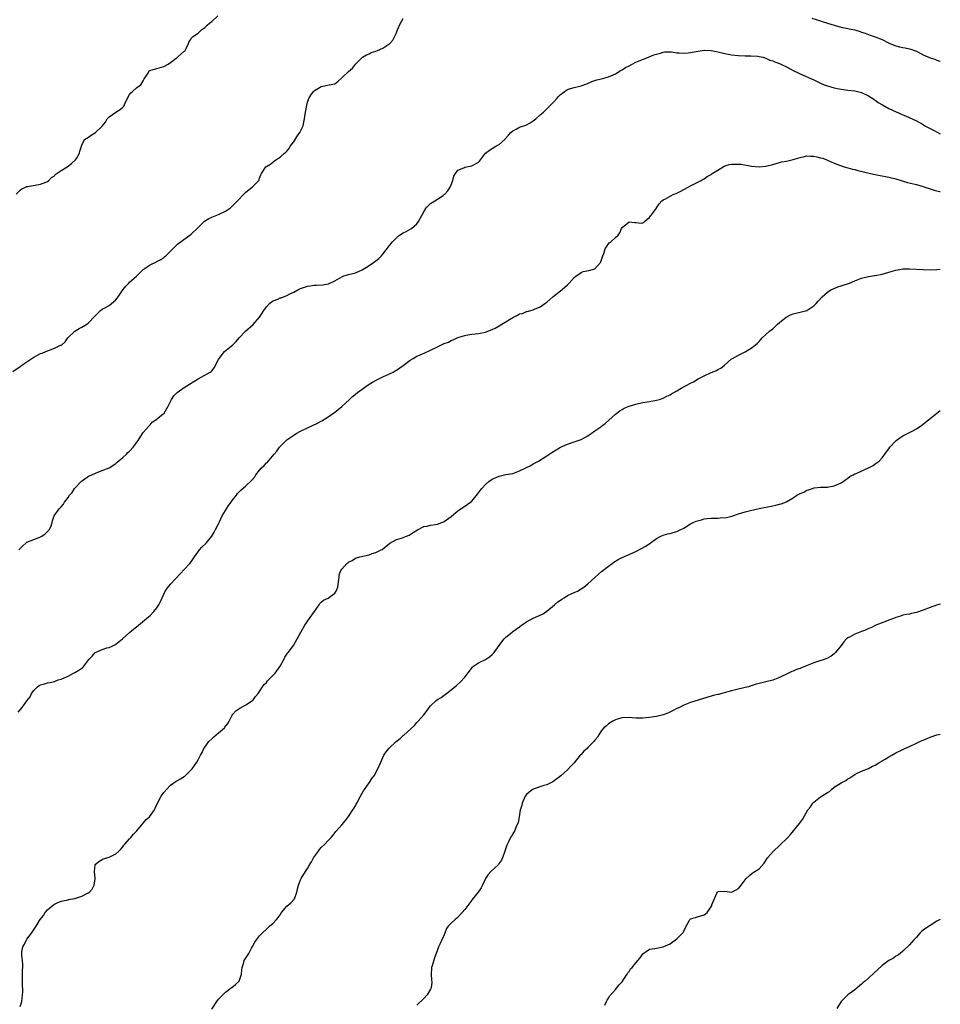
# Model space of a CAD drawing. Units: inches. Extents: x 2562000 to 2565000, y 1509000 to 1512000.
# Drawn here: x 2564731 to 2565000, y 1510296 to 1510584 of the extents above; entities that cross this region are included whole.
import ezdxf

# ---------------------------------------------------------------- set-up
doc = ezdxf.new("R2010")
doc.units = ezdxf.units.IN
doc.header["$MEASUREMENT"] = 0
doc.layers.add('LD25621509_10ft', color=52, linetype='Continuous')

msp = doc.modelspace()

# ---------------------------------------------------------------- linework, layer by layer
at = {"layer": 'LD25621509_10ft'}
for points, elevation in [([(2564728.82, 1510481.18), (2564731, 1510482.63), (2564731.48, 1510483), (2564733, 1510484.01), (2564734.4, 1510485), (2564735, 1510485.39), (2564736.06, 1510485.94), (2564737, 1510486.4), (2564737.45, 1510486.55), (2564738.55, 1510487), (2564739.34, 1510487.34), (2564741, 1510487.98), (2564742.83, 1510488.83), (2564743, 1510488.89), (2564743.17, 1510489), (2564744.21, 1510489.79), (2564744.99, 1510491), (2564746.95, 1510493), (2564748.24, 1510493.76), (2564749, 1510494.14), (2564750.54, 1510495), (2564751, 1510495.37), (2564752.74, 1510497.26), (2564753, 1510497.56), (2564753.75, 1510498.25), (2564754.5, 1510499), (2564755, 1510499.34), (2564755.8, 1510499.8), (2564757, 1510500.43), (2564757.73, 1510501), (2564759, 1510502.13), (2564759.39, 1510502.61), (2564759.62, 1510503), (2564761.01, 1510505), (2564761.91, 1510506.09), (2564762.76, 1510507), (2564763, 1510507.23), (2564765.03, 1510509), (2564767, 1510510.96), (2564769, 1510512.36), (2564770.83, 1510513.17), (2564771, 1510513.27), (2564772.11, 1510513.89), (2564773, 1510514.53), (2564773.26, 1510514.74), (2564773.57, 1510515), (2564775, 1510516.38), (2564775.6, 1510517), (2564776.32, 1510517.68), (2564777, 1510518.36), (2564777.8, 1510519), (2564780.62, 1510521), (2564781, 1510521.3), (2564783, 1510523.3), (2564784.8, 1510525), (2564784.91, 1510525.09), (2564786.14, 1510525.86), (2564787, 1510526.23), (2564787.52, 1510526.48), (2564789, 1510527.05), (2564791, 1510528.06), (2564792.46, 1510529), (2564792.75, 1510529.25), (2564794.53, 1510531), (2564796.4, 1510533), (2564796.72, 1510533.28), (2564797, 1510533.55), (2564798.81, 1510535), (2564800.77, 1510537), (2564800.84, 1510537.16), (2564801, 1510537.66), (2564801.38, 1510538.62), (2564801.59, 1510539), (2564802.86, 1510541), (2564803, 1510541.11), (2564804.2, 1510541.8), (2564805, 1510542.43), (2564805.76, 1510543), (2564807, 1510543.77), (2564808.33, 1510545), (2564808.71, 1510545.29), (2564809, 1510545.61), (2564809.62, 1510546.38), (2564809.98, 1510547), (2564811, 1510548.32), (2564812.01, 1510549.99), (2564812.76, 1510551), (2564813, 1510551.42), (2564813.71, 1510553), (2564813.97, 1510554.03), (2564814.17, 1510555), (2564814.34, 1510556.34), (2564814.79, 1510559), (2564815, 1510559.9), (2564815.43, 1510561), (2564816.02, 1510561.98), (2564816.78, 1510563), (2564817, 1510563.24), (2564817.69, 1510563.69), (2564819, 1510564.49), (2564821.36, 1510565), (2564823, 1510565.26), (2564824.02, 1510565.98), (2564825.04, 1510567), (2564827, 1510568.88), (2564828.14, 1510569.86), (2564829.06, 1510571), (2564831.13, 1510573), (2564832.23, 1510573.77), (2564833, 1510574.01), (2564833.63, 1510574.37), (2564835, 1510574.83), (2564835.44, 1510575), (2564837, 1510575.68), (2564838.82, 1510576.82), (2564839, 1510576.92), (2564839.1, 1510577), (2564839.97, 1510578.03), (2564840.48, 1510579), (2564841, 1510580.18), (2564841.33, 1510581), (2564842.21, 1510583), (2564843, 1510584.38)], 9660), ([(2564729.88, 1510533), (2564731, 1510534.16), (2564731.48, 1510534.52), (2564732.55, 1510535), (2564733, 1510535.19), (2564733.21, 1510535.21), (2564737, 1510535.91), (2564738.52, 1510536.52), (2564739, 1510536.69), (2564739.38, 1510537), (2564740.15, 1510537.85), (2564741, 1510538.37), (2564741.28, 1510538.72), (2564743, 1510539.93), (2564744.79, 1510541), (2564746.02, 1510541.98), (2564747.15, 1510543), (2564747.43, 1510543.43), (2564748.33, 1510545), (2564748.41, 1510545.59), (2564748.9, 1510547), (2564749, 1510547.32), (2564749.81, 1510549), (2564751, 1510549.67), (2564751.79, 1510550.21), (2564753, 1510551), (2564755, 1510552.83), (2564755.91, 1510554.09), (2564756.48, 1510555), (2564757, 1510555.58), (2564758.93, 1510557), (2564760.28, 1510557.72), (2564761, 1510558.44), (2564761.29, 1510558.71), (2564761.73, 1510559.73), (2564762.35, 1510561), (2564762.57, 1510561.43), (2564763, 1510562.15), (2564763.36, 1510562.64), (2564763.81, 1510563), (2564765, 1510564.06), (2564766.33, 1510565), (2564767, 1510566.08), (2564767.27, 1510566.73), (2564768.4, 1510568.4), (2564768.74, 1510569), (2564768.89, 1510569.11), (2564769, 1510569.16), (2564769.21, 1510569.21), (2564771, 1510569.77), (2564773, 1510570.34), (2564774.23, 1510571), (2564775, 1510571.49), (2564777.02, 1510573), (2564778.03, 1510573.97), (2564779, 1510574.79), (2564779.22, 1510575), (2564779.53, 1510575.53), (2564780.25, 1510577), (2564780.41, 1510577.59), (2564781, 1510578.38), (2564781.19, 1510578.81), (2564781.41, 1510579), (2564783, 1510580.1), (2564784.01, 1510581), (2564784.57, 1510581.43), (2564785, 1510581.7), (2564785.65, 1510582.35), (2564786.4, 1510583), (2564787, 1510583.46), (2564788.83, 1510585.17)], 9650), ([(2564962.42, 1510584.42), (2564965, 1510583.63), (2564965.49, 1510583.49), (2564967.06, 1510582.94), (2564969.9, 1510582.1), (2564971, 1510581.82), (2564972.52, 1510581.48), (2564973, 1510581.39), (2564973.35, 1510581.35), (2564974.99, 1510580.99), (2564976.55, 1510580.55), (2564977, 1510580.38), (2564978.04, 1510580.04), (2564979, 1510579.68), (2564979.51, 1510579.51), (2564981, 1510578.98), (2564983, 1510578.16), (2564984.81, 1510577.19), (2564985.21, 1510577), (2564987, 1510576.32), (2564988.06, 1510576.06), (2564989, 1510575.89), (2564989.73, 1510575.73), (2564991, 1510575.51), (2564991.4, 1510575.4), (2564992.49, 1510575), (2564993, 1510574.79), (2564995, 1510573.73), (2564997, 1510572.89), (2564998.42, 1510572.42), (2564999, 1510572.16), (2564999.83, 1510571.83), (2565000, 1510571.75)], 9660), ([(2564730.64, 1510429), (2564731, 1510429.44), (2564731.79, 1510430.21), (2564732.67, 1510431), (2564733, 1510431.25), (2564735, 1510432.1), (2564736.74, 1510432.74), (2564737, 1510432.82), (2564737.32, 1510433), (2564738.29, 1510433.71), (2564739, 1510434.37), (2564739.28, 1510434.72), (2564739.59, 1510435), (2564740.03, 1510436.03), (2564740.39, 1510437), (2564740.5, 1510437.5), (2564740.97, 1510439), (2564742.39, 1510441), (2564742.72, 1510441.28), (2564743, 1510441.65), (2564743.63, 1510442.37), (2564743.95, 1510443), (2564745, 1510444.38), (2564745.44, 1510445), (2564746.18, 1510445.82), (2564746.93, 1510447), (2564748.9, 1510449.1), (2564749, 1510449.19), (2564749.52, 1510449.52), (2564751, 1510450.54), (2564751.31, 1510450.69), (2564753.72, 1510451.72), (2564755, 1510452.21), (2564756.99, 1510453.01), (2564759, 1510454.31), (2564759.37, 1510454.63), (2564761, 1510455.98), (2564762.08, 1510457), (2564762.53, 1510457.47), (2564763, 1510457.91), (2564764.08, 1510459), (2564765.55, 1510461), (2564766.73, 1510463), (2564767, 1510463.38), (2564768.71, 1510465.29), (2564769, 1510465.55), (2564769.64, 1510466.36), (2564770.67, 1510467), (2564772.36, 1510468.36), (2564773.09, 1510469), (2564774.28, 1510471), (2564775.22, 1510473), (2564775.97, 1510474.03), (2564776.93, 1510475), (2564779, 1510476.46), (2564780.5, 1510477.5), (2564783, 1510479.04), (2564786.54, 1510481), (2564786.8, 1510481.2), (2564787, 1510481.39), (2564787.74, 1510482.26), (2564789, 1510484.63), (2564789.15, 1510485), (2564790.77, 1510487), (2564793.14, 1510489), (2564794.11, 1510489.89), (2564795, 1510491.04), (2564796.87, 1510493), (2564799.12, 1510494.88), (2564800.97, 1510497.03), (2564801.79, 1510498.21), (2564802.27, 1510499), (2564803, 1510500.06), (2564803.89, 1510501), (2564804.49, 1510501.51), (2564805, 1510501.78), (2564806.35, 1510502.35), (2564807, 1510502.65), (2564807.27, 1510502.73), (2564809, 1510503.41), (2564809.86, 1510503.86), (2564811, 1510504.35), (2564812.14, 1510505), (2564812.72, 1510505.28), (2564813, 1510505.41), (2564814.17, 1510505.83), (2564815, 1510506.1), (2564815.78, 1510506.22), (2564817, 1510506.38), (2564817.61, 1510506.39), (2564819.5, 1510506.5), (2564821, 1510506.76), (2564821.18, 1510506.82), (2564823, 1510507.69), (2564825, 1510508.87), (2564825.35, 1510509), (2564827, 1510509.54), (2564828.22, 1510509.78), (2564829, 1510510.04), (2564831, 1510510.91), (2564833, 1510512.19), (2564834.31, 1510513), (2564834.71, 1510513.29), (2564835, 1510513.54), (2564835.84, 1510514.16), (2564836.63, 1510515), (2564837, 1510515.41), (2564839, 1510517.99), (2564839.47, 1510518.53), (2564839.8, 1510519), (2564841, 1510520.25), (2564841.92, 1510521), (2564843, 1510521.71), (2564843.87, 1510522.13), (2564845.17, 1510522.83), (2564845.42, 1510523), (2564847, 1510524.33), (2564847.47, 1510525), (2564848.51, 1510527), (2564849, 1510527.87), (2564849.73, 1510529), (2564851, 1510530.24), (2564851.43, 1510530.57), (2564853, 1510531.54), (2564854.62, 1510532.62), (2564855, 1510532.86), (2564855.17, 1510533), (2564856.05, 1510533.95), (2564856.7, 1510535), (2564857, 1510535.74), (2564857.46, 1510537), (2564857.79, 1510538.21), (2564858.27, 1510539), (2564859, 1510540), (2564860.68, 1510540.68), (2564861, 1510540.88), (2564863, 1510541.31), (2564864.14, 1510541.86), (2564865, 1510542.39), (2564865.33, 1510542.67), (2564865.62, 1510543), (2564867.08, 1510545), (2564868.17, 1510545.83), (2564869, 1510546.36), (2564870.06, 1510547), (2564871, 1510547.54), (2564872.67, 1510549), (2564872.84, 1510549.16), (2564873.77, 1510550.23), (2564874.48, 1510551), (2564875, 1510551.46), (2564875.96, 1510551.96), (2564877, 1510552.58), (2564878.79, 1510553.21), (2564879, 1510553.29), (2564880.12, 1510553.88), (2564881, 1510554.44), (2564881.74, 1510555), (2564883, 1510556.17), (2564884.02, 1510557), (2564884.5, 1510557.5), (2564885, 1510557.96), (2564886, 1510559), (2564887, 1510559.96), (2564887.86, 1510561), (2564888.42, 1510561.58), (2564889, 1510562.11), (2564889.52, 1510562.48), (2564890.17, 1510563), (2564891, 1510563.56), (2564891.89, 1510563.89), (2564893, 1510564.21), (2564894.6, 1510564.6), (2564895, 1510564.65), (2564896.71, 1510565.29), (2564898.09, 1510565.91), (2564899.58, 1510566.42), (2564901, 1510566.75), (2564903, 1510567.31), (2564905, 1510568.2), (2564906.37, 1510569), (2564906.75, 1510569.25), (2564907, 1510569.37), (2564907.98, 1510570.02), (2564909, 1510570.55), (2564909.96, 1510571), (2564911, 1510571.55), (2564911.97, 1510571.97), (2564914.65, 1510573), (2564916.29, 1510573.71), (2564917, 1510573.94), (2564918.23, 1510574.23), (2564919, 1510574.49), (2564919.43, 1510574.57), (2564921.43, 1510574.57), (2564923, 1510574.34), (2564923.67, 1510574.33), (2564925, 1510574.21), (2564926.33, 1510574.33), (2564927, 1510574.41), (2564927.47, 1510574.53), (2564929.17, 1510574.83), (2564931, 1510575.05), (2564933, 1510575), (2564935, 1510574.64), (2564937, 1510574.14), (2564939, 1510573.73), (2564941, 1510573.49), (2564943, 1510573.39), (2564944.6, 1510573.4), (2564946.7, 1510573.3), (2564947, 1510573.26), (2564948.18, 1510573), (2564949, 1510572.79), (2564950.21, 1510572.21), (2564951, 1510571.98), (2564951.66, 1510571.66), (2564953, 1510571.19), (2564953.42, 1510571), (2564955, 1510570.23), (2564957, 1510569.14), (2564958.42, 1510568.42), (2564959, 1510568.14), (2564963, 1510566.43), (2564965, 1510565.48), (2564966.09, 1510565), (2564967, 1510564.63), (2564969, 1510564.03), (2564969.86, 1510563.86), (2564971, 1510563.66), (2564973, 1510563.44), (2564975, 1510563.19), (2564975.81, 1510563), (2564977, 1510562.67), (2564979, 1510561.75), (2564980.24, 1510561), (2564980.68, 1510560.68), (2564981, 1510560.48), (2564981.83, 1510559.83), (2564983.08, 1510559.08), (2564985, 1510558.03), (2564989, 1510556.23), (2564989.86, 1510555.86), (2564993, 1510554.4), (2564995, 1510553.32), (2564995.52, 1510553), (2564997.79, 1510551.79), (2564999.24, 1510551), (2565000, 1510550.66)], 9670), ([(2564730.46, 1510381.54), (2564731, 1510382.24), (2564731.63, 1510383), (2564733, 1510384.87), (2564733.94, 1510386.06), (2564734.36, 1510387), (2564735, 1510387.91), (2564736.1, 1510389), (2564736.61, 1510389.39), (2564737, 1510389.55), (2564738.1, 1510389.9), (2564739, 1510390.14), (2564739.75, 1510390.25), (2564741, 1510390.6), (2564742.14, 1510391), (2564743, 1510391.28), (2564745, 1510392.14), (2564746.62, 1510393), (2564747, 1510393.17), (2564748.16, 1510393.84), (2564749.31, 1510394.69), (2564749.59, 1510395), (2564751.13, 1510397), (2564752.01, 1510397.99), (2564752.94, 1510399), (2564753, 1510399.04), (2564755, 1510399.94), (2564756.35, 1510400.35), (2564757, 1510400.53), (2564758.1, 1510401), (2564758.71, 1510401.29), (2564759, 1510401.46), (2564760.97, 1510403), (2564763, 1510404.91), (2564764.14, 1510405.86), (2564765, 1510406.56), (2564765.62, 1510407), (2564768.56, 1510409.44), (2564769, 1510409.88), (2564770.08, 1510411), (2564771, 1510412.11), (2564771.59, 1510413), (2564772.07, 1510413.93), (2564772.53, 1510415), (2564773, 1510416.12), (2564773.43, 1510417), (2564774.1, 1510417.9), (2564774.97, 1510419), (2564777.88, 1510422.12), (2564779, 1510423.24), (2564780.58, 1510425), (2564781, 1510425.5), (2564781.6, 1510426.4), (2564781.94, 1510427), (2564783.45, 1510429), (2564784.15, 1510429.85), (2564785.35, 1510431), (2564787.04, 1510433), (2564787.76, 1510434.24), (2564788.13, 1510435), (2564789, 1510436.64), (2564789.26, 1510437.26), (2564790.1, 1510439), (2564791, 1510440.52), (2564791.96, 1510442.04), (2564792.71, 1510443), (2564793, 1510443.48), (2564794.25, 1510445), (2564794.52, 1510445.48), (2564795.51, 1510446.49), (2564797, 1510447.71), (2564798.67, 1510449.33), (2564799.58, 1510450.42), (2564799.93, 1510451), (2564801, 1510452.37), (2564801.56, 1510453), (2564802.32, 1510453.68), (2564803, 1510454.46), (2564803.3, 1510454.7), (2564805.25, 1510457), (2564806.09, 1510457.91), (2564806.83, 1510459), (2564807, 1510459.2), (2564808.8, 1510461), (2564809, 1510461.16), (2564811, 1510462.57), (2564811.66, 1510463), (2564813, 1510463.74), (2564815, 1510464.71), (2564817.94, 1510466.06), (2564819.24, 1510466.76), (2564821, 1510467.87), (2564823, 1510469.28), (2564823.98, 1510470.02), (2564825.08, 1510470.92), (2564827.28, 1510473), (2564828.19, 1510473.81), (2564829, 1510474.49), (2564829.66, 1510475), (2564832.77, 1510477.22), (2564833.98, 1510478.02), (2564835.24, 1510478.76), (2564837, 1510479.63), (2564839, 1510480.51), (2564840.05, 1510481), (2564840.66, 1510481.34), (2564841, 1510481.56), (2564843, 1510482.92), (2564845, 1510484.44), (2564845.89, 1510485), (2564847, 1510485.6), (2564847.92, 1510486.08), (2564849.35, 1510486.65), (2564851, 1510487.4), (2564853, 1510488.38), (2564855, 1510489.33), (2564856.22, 1510489.78), (2564857, 1510490.19), (2564857.6, 1510490.4), (2564859, 1510491.06), (2564861, 1510491.69), (2564861.85, 1510491.85), (2564863, 1510492.04), (2564865, 1510492.27), (2564867, 1510492.64), (2564868.69, 1510493.31), (2564869, 1510493.4), (2564869.85, 1510493.85), (2564871, 1510494.49), (2564871.78, 1510495), (2564875, 1510496.94), (2564876.41, 1510497.59), (2564877, 1510497.98), (2564877.85, 1510498.15), (2564879, 1510498.69), (2564879.27, 1510498.73), (2564881, 1510499.23), (2564881.41, 1510499.41), (2564883, 1510500.03), (2564884.4, 1510501), (2564885, 1510501.46), (2564886.73, 1510503), (2564889, 1510504.71), (2564890.21, 1510505.79), (2564891, 1510506.47), (2564891.53, 1510507), (2564893, 1510508.61), (2564893.46, 1510509), (2564895, 1510510.13), (2564895.63, 1510510.37), (2564897.28, 1510510.72), (2564898.33, 1510511), (2564899, 1510511.22), (2564900.66, 1510513), (2564900.79, 1510513.21), (2564901, 1510513.81), (2564901.37, 1510515), (2564901.63, 1510515.63), (2564902.02, 1510517), (2564903, 1510518.47), (2564903.24, 1510518.76), (2564903.55, 1510519), (2564905, 1510520.37), (2564905.79, 1510521), (2564906.33, 1510521.67), (2564906.84, 1510523), (2564907, 1510523.24), (2564909, 1510524.88), (2564910.71, 1510524.71), (2564911, 1510524.75), (2564912.55, 1510524.55), (2564913, 1510524.61), (2564913.57, 1510525), (2564914.35, 1510525.65), (2564915, 1510526.13), (2564915.32, 1510526.68), (2564915.61, 1510527), (2564917, 1510528.94), (2564917.06, 1510529), (2564917.81, 1510530.19), (2564918.59, 1510531), (2564919, 1510531.3), (2564919.64, 1510531.64), (2564921, 1510532.4), (2564922.13, 1510533), (2564922.77, 1510533.23), (2564924.14, 1510533.86), (2564925, 1510534.33), (2564926.32, 1510535), (2564927, 1510535.4), (2564930.11, 1510537), (2564930.66, 1510537.34), (2564931, 1510537.5), (2564931.86, 1510538.14), (2564933, 1510538.73), (2564933.35, 1510539), (2564935, 1510540.06), (2564936.83, 1510541.17), (2564938.31, 1510541.69), (2564939, 1510541.81), (2564941, 1510541.81), (2564941.74, 1510541.75), (2564944.84, 1510541.16), (2564947, 1510540.98), (2564948.86, 1510541.14), (2564949, 1510541.17), (2564951, 1510541.69), (2564952, 1510542), (2564953, 1510542.26), (2564953.6, 1510542.4), (2564955, 1510542.69), (2564957, 1510543.12), (2564959, 1510543.72), (2564959.88, 1510543.88), (2564961, 1510544.19), (2564962.1, 1510544.1), (2564963, 1510544.14), (2564963.9, 1510543.9), (2564965, 1510543.65), (2564965.52, 1510543.52), (2564966.8, 1510543), (2564967.17, 1510542.83), (2564969, 1510542.08), (2564970.5, 1510541.5), (2564971.94, 1510541), (2564973, 1510540.71), (2564974.31, 1510540.31), (2564975, 1510540.16), (2564975.9, 1510539.9), (2564979.57, 1510539), (2564981, 1510538.7), (2564985, 1510538.01), (2564987, 1510537.5), (2564988.86, 1510536.86), (2564990.43, 1510536.43), (2564993, 1510535.83), (2564995, 1510535.19), (2564995.52, 1510535), (2564997, 1510534.51), (2564998.16, 1510534.16), (2564999.78, 1510533.78), (2565000, 1510533.74)], 9680), ([(2564731, 1510295.52), (2564731.49, 1510297), (2564731.74, 1510299), (2564731.76, 1510299.76), (2564731.66, 1510302.34), (2564731.67, 1510303), (2564731.71, 1510303.71), (2564731.74, 1510305), (2564731.73, 1510306.27), (2564731.8, 1510307), (2564731.83, 1510307.83), (2564731.67, 1510309), (2564731.5, 1510310.5), (2564731.46, 1510311), (2564731.52, 1510311.52), (2564731.79, 1510313), (2564732.24, 1510313.76), (2564732.86, 1510315), (2564733, 1510315.21), (2564734.33, 1510317), (2564735.66, 1510319), (2564736.65, 1510320.65), (2564736.88, 1510321), (2564737.82, 1510322.18), (2564738.29, 1510323), (2564739, 1510323.82), (2564740.41, 1510325), (2564740.75, 1510325.25), (2564741, 1510325.48), (2564741.86, 1510325.86), (2564743, 1510326.32), (2564743.52, 1510326.48), (2564745, 1510326.75), (2564745.18, 1510326.82), (2564747, 1510327.17), (2564749, 1510327.79), (2564750.67, 1510328.67), (2564751, 1510328.82), (2564751.24, 1510329), (2564752.1, 1510329.9), (2564752.61, 1510331), (2564752.9, 1510332.9), (2564752.92, 1510333), (2564752.74, 1510335), (2564752.94, 1510337), (2564752.96, 1510337.04), (2564754.02, 1510337.98), (2564755, 1510338.51), (2564755.31, 1510338.69), (2564757, 1510339.17), (2564759, 1510340.14), (2564759.87, 1510341), (2564760.41, 1510341.59), (2564761, 1510342.2), (2564761.33, 1510342.67), (2564761.59, 1510343), (2564763, 1510344.58), (2564763.4, 1510345), (2564764.12, 1510345.88), (2564765.11, 1510346.89), (2564767, 1510349.15), (2564767.81, 1510350.19), (2564768.77, 1510351), (2564770.27, 1510353), (2564770.51, 1510353.49), (2564771.17, 1510355), (2564772.25, 1510357), (2564773, 1510358.08), (2564773.74, 1510359), (2564775, 1510360.27), (2564776.59, 1510361.41), (2564777, 1510361.57), (2564777.85, 1510362.15), (2564779, 1510362.82), (2564779.1, 1510362.9), (2564781, 1510364.73), (2564781.25, 1510365), (2564782.7, 1510367), (2564783, 1510367.62), (2564783.73, 1510369), (2564784.19, 1510369.81), (2564784.72, 1510371), (2564785, 1510371.36), (2564786.19, 1510373), (2564787, 1510373.83), (2564787.65, 1510374.35), (2564789, 1510375.5), (2564790.7, 1510377), (2564790.84, 1510377.16), (2564791.68, 1510378.32), (2564792.09, 1510379), (2564793, 1510380.69), (2564793.22, 1510381), (2564794.02, 1510381.98), (2564795.2, 1510382.8), (2564797, 1510383.69), (2564798.95, 1510385), (2564799, 1510385.04), (2564799.85, 1510386.15), (2564800.56, 1510387), (2564801, 1510387.63), (2564801.85, 1510389), (2564802.36, 1510389.64), (2564803, 1510390.3), (2564803.3, 1510390.7), (2564803.58, 1510391), (2564805, 1510392.44), (2564805.52, 1510393), (2564807.05, 1510395), (2564808.11, 1510397), (2564808.35, 1510397.65), (2564809, 1510398.56), (2564809.17, 1510398.83), (2564809.32, 1510399), (2564810.96, 1510401.04), (2564812.02, 1510403), (2564813.01, 1510405), (2564814.2, 1510407), (2564815, 1510408.17), (2564817.05, 1510411), (2564818.39, 1510413), (2564818.65, 1510413.35), (2564819, 1510413.73), (2564819.71, 1510414.29), (2564821, 1510414.95), (2564823, 1510416.37), (2564823.37, 1510417), (2564823.86, 1510418.14), (2564823.99, 1510419), (2564824.25, 1510421), (2564824.31, 1510421.69), (2564824.74, 1510423), (2564825, 1510423.41), (2564826.49, 1510425), (2564826.78, 1510425.22), (2564827, 1510425.43), (2564828.07, 1510425.93), (2564829, 1510426.56), (2564829.34, 1510426.66), (2564830.32, 1510427), (2564833, 1510427.61), (2564833.96, 1510427.96), (2564835, 1510428.24), (2564836.56, 1510429), (2564836.86, 1510429.14), (2564839.08, 1510431), (2564841, 1510432.01), (2564842.48, 1510432.48), (2564843.94, 1510433), (2564844.69, 1510433.31), (2564845, 1510433.48), (2564845.91, 1510434.09), (2564847.14, 1510434.86), (2564849, 1510435.81), (2564849.99, 1510435.99), (2564851, 1510436.26), (2564852.46, 1510436.46), (2564853, 1510436.55), (2564854.29, 1510437), (2564855, 1510437.29), (2564857, 1510438.78), (2564857.11, 1510438.89), (2564859, 1510440.46), (2564860.5, 1510441.5), (2564861, 1510441.8), (2564861.71, 1510442.29), (2564862.69, 1510443), (2564863, 1510443.25), (2564864.69, 1510445.31), (2564865.55, 1510446.45), (2564865.94, 1510447), (2564867, 1510448.14), (2564868.01, 1510449), (2564869, 1510449.66), (2564871, 1510450.56), (2564873, 1510451.02), (2564875, 1510451.39), (2564877, 1510452.08), (2564878.86, 1510453), (2564880.27, 1510453.73), (2564881, 1510454.15), (2564881.56, 1510454.44), (2564882.53, 1510455), (2564885, 1510456.52), (2564886.48, 1510457.52), (2564889, 1510459.07), (2564891, 1510459.95), (2564893, 1510460.56), (2564895, 1510461.25), (2564896.11, 1510461.89), (2564897, 1510462.36), (2564897.37, 1510462.63), (2564897.92, 1510463), (2564899, 1510463.79), (2564900.77, 1510465), (2564901, 1510465.19), (2564902.03, 1510465.97), (2564903.11, 1510466.89), (2564905, 1510468.66), (2564906.33, 1510469.67), (2564907, 1510470.1), (2564907.58, 1510470.42), (2564909, 1510471.06), (2564911, 1510471.63), (2564913, 1510472.09), (2564914.3, 1510472.3), (2564915, 1510472.44), (2564917, 1510472.76), (2564917.94, 1510473), (2564919, 1510473.32), (2564920.08, 1510473.92), (2564921, 1510474.36), (2564921.39, 1510474.61), (2564923, 1510475.52), (2564924.25, 1510476.25), (2564927, 1510477.73), (2564927.84, 1510478.16), (2564929.25, 1510479), (2564931, 1510479.94), (2564933, 1510480.84), (2564934.53, 1510481.47), (2564935, 1510481.73), (2564935.86, 1510482.14), (2564936.89, 1510483), (2564939, 1510484.85), (2564939.23, 1510485), (2564941, 1510485.93), (2564943, 1510486.95), (2564945, 1510488.18), (2564946.01, 1510489), (2564946.54, 1510489.46), (2564947, 1510489.97), (2564947.5, 1510490.5), (2564947.95, 1510491), (2564949, 1510492), (2564950.1, 1510493), (2564951, 1510493.67), (2564951.71, 1510494.29), (2564952.38, 1510495), (2564953, 1510495.53), (2564954.91, 1510497.09), (2564956.25, 1510497.75), (2564957, 1510498.03), (2564957.8, 1510498.2), (2564959, 1510498.53), (2564959.42, 1510498.58), (2564961, 1510499.01), (2564963, 1510500.33), (2564963.67, 1510501), (2564964.25, 1510501.75), (2564965.5, 1510503), (2564967, 1510504.36), (2564967.99, 1510505), (2564968.66, 1510505.34), (2564969, 1510505.47), (2564970.08, 1510505.92), (2564971, 1510506.18), (2564971.6, 1510506.4), (2564973.13, 1510506.87), (2564973.48, 1510507), (2564975, 1510507.65), (2564977, 1510508.45), (2564979, 1510508.95), (2564980.78, 1510509.22), (2564981, 1510509.24), (2564983, 1510509.59), (2564985, 1510510.18), (2564985.61, 1510510.39), (2564987, 1510510.81), (2564988.12, 1510511), (2564989, 1510511.13), (2564991, 1510511.14), (2564995, 1510510.96), (2564997, 1510510.92), (2564999, 1510510.99), (2565000, 1510511.11)], 9690), ([(2564787, 1510294.82), (2564788.54, 1510297), (2564789, 1510297.69), (2564790.24, 1510299), (2564791, 1510299.74), (2564792.68, 1510301), (2564792.87, 1510301.13), (2564793.98, 1510302.02), (2564795, 1510303), (2564795.73, 1510305), (2564795.84, 1510306.16), (2564795.95, 1510307), (2564796.38, 1510308.38), (2564796.53, 1510309), (2564797.82, 1510311), (2564798.64, 1510312.64), (2564798.91, 1510313.09), (2564799, 1510313.29), (2564799.63, 1510314.37), (2564800.06, 1510315), (2564801, 1510316.19), (2564803.94, 1510319), (2564805, 1510319.91), (2564805.96, 1510321), (2564806.43, 1510321.57), (2564807, 1510322.36), (2564807.4, 1510323), (2564809, 1510324.85), (2564810.11, 1510325.89), (2564811.1, 1510326.9), (2564811.16, 1510327), (2564811.87, 1510329), (2564812.07, 1510329.93), (2564812.37, 1510331), (2564813, 1510332.57), (2564813.18, 1510333), (2564814.38, 1510335), (2564815, 1510335.91), (2564815.59, 1510337), (2564816.16, 1510337.84), (2564816.75, 1510339), (2564818.18, 1510341), (2564818.53, 1510341.47), (2564819, 1510342), (2564820.05, 1510343), (2564821, 1510344.05), (2564821.93, 1510345), (2564822.42, 1510345.58), (2564823, 1510346.35), (2564823.29, 1510346.71), (2564825, 1510348.68), (2564826.11, 1510349.89), (2564827, 1510351.07), (2564828.24, 1510353), (2564828.55, 1510353.45), (2564829, 1510354.21), (2564829.28, 1510354.72), (2564829.4, 1510355), (2564830.47, 1510357), (2564831, 1510357.91), (2564831.37, 1510358.63), (2564831.68, 1510359), (2564833, 1510360.89), (2564833.09, 1510361), (2564833.78, 1510362.22), (2564834.45, 1510363), (2564835.6, 1510365), (2564836.48, 1510367), (2564837, 1510368.35), (2564837.31, 1510369), (2564838.04, 1510369.96), (2564838.76, 1510371), (2564840.95, 1510373), (2564842.12, 1510373.88), (2564843, 1510374.74), (2564843.14, 1510374.86), (2564846.27, 1510377.73), (2564847, 1510378.61), (2564847.2, 1510378.8), (2564847.39, 1510379), (2564849, 1510380.84), (2564849.96, 1510382.04), (2564850.61, 1510383), (2564851, 1510383.42), (2564852.62, 1510385), (2564853, 1510385.27), (2564854.11, 1510385.89), (2564855, 1510386.56), (2564855.28, 1510386.72), (2564855.65, 1510387), (2564857, 1510388.09), (2564858.08, 1510389), (2564858.6, 1510389.4), (2564859.63, 1510390.37), (2564861, 1510391.82), (2564863.25, 1510394.75), (2564863.55, 1510395), (2564865, 1510395.99), (2564867, 1510397.02), (2564868.19, 1510397.81), (2564869, 1510398.48), (2564869.6, 1510399), (2564871.81, 1510402.19), (2564872.49, 1510403), (2564873, 1510403.53), (2564874.79, 1510405), (2564875, 1510405.13), (2564877, 1510406.51), (2564877.57, 1510407), (2564879, 1510407.96), (2564881, 1510409.08), (2564882.39, 1510409.61), (2564883, 1510409.95), (2564883.75, 1510410.25), (2564885, 1510411.13), (2564887.2, 1510413), (2564888.21, 1510413.79), (2564889, 1510414.37), (2564889.37, 1510414.62), (2564890, 1510415), (2564891, 1510415.66), (2564893, 1510416.6), (2564893.92, 1510417), (2564895, 1510417.59), (2564895.83, 1510418.17), (2564897, 1510419.12), (2564899, 1510420.96), (2564900.03, 1510421.97), (2564901, 1510422.69), (2564903, 1510424.25), (2564904.07, 1510425), (2564904.59, 1510425.41), (2564905.83, 1510426.17), (2564907, 1510426.82), (2564911, 1510428.58), (2564912.61, 1510429.39), (2564913.87, 1510430.13), (2564915.15, 1510431), (2564917, 1510432.35), (2564918.27, 1510433), (2564918.77, 1510433.23), (2564919, 1510433.32), (2564920.3, 1510433.7), (2564921, 1510433.84), (2564921.88, 1510434.12), (2564923, 1510434.43), (2564923.4, 1510434.6), (2564924.17, 1510435), (2564925, 1510435.4), (2564927, 1510436.59), (2564927.77, 1510437), (2564928.62, 1510437.38), (2564929, 1510437.52), (2564930.15, 1510437.85), (2564931, 1510438.06), (2564931.83, 1510438.17), (2564933, 1510438.28), (2564935, 1510438.34), (2564935.66, 1510438.35), (2564937.49, 1510438.51), (2564939.1, 1510438.9), (2564939.37, 1510439), (2564941, 1510439.52), (2564943, 1510440.11), (2564944.49, 1510440.49), (2564947, 1510441.09), (2564951, 1510441.85), (2564951.94, 1510442.06), (2564953, 1510442.35), (2564953.52, 1510442.48), (2564955, 1510443.06), (2564955.18, 1510443.18), (2564957, 1510444.28), (2564958.07, 1510445), (2564959, 1510445.53), (2564960.06, 1510445.94), (2564961, 1510446.44), (2564961.44, 1510446.56), (2564962.63, 1510447), (2564963.15, 1510447.15), (2564965, 1510447.36), (2564965.38, 1510447.38), (2564967, 1510447.37), (2564967.41, 1510447.41), (2564969, 1510447.74), (2564970.31, 1510448.31), (2564971, 1510448.65), (2564971.57, 1510449), (2564972.4, 1510449.6), (2564973, 1510450.01), (2564973.57, 1510450.43), (2564974.57, 1510451), (2564975, 1510451.23), (2564975.38, 1510451.38), (2564979, 1510452.96), (2564980.33, 1510453.67), (2564981, 1510454.14), (2564982.08, 1510455), (2564983, 1510455.96), (2564984.31, 1510457.69), (2564985, 1510458.58), (2564985.26, 1510459), (2564987, 1510460.91), (2564987.1, 1510461), (2564988.2, 1510461.8), (2564989, 1510462.31), (2564991, 1510463.32), (2564991.74, 1510463.74), (2564993, 1510464.39), (2564994.56, 1510465.44), (2564995, 1510465.81), (2564995.69, 1510466.31), (2564996.51, 1510467), (2564999, 1510468.98), (2565000, 1510469.79)], 9700), ([(2565000, 1510413.2), (2564998.84, 1510412.84), (2564997, 1510412.18), (2564995, 1510411.37), (2564993, 1510410.68), (2564991.58, 1510410.42), (2564991, 1510410.28), (2564990.09, 1510410.09), (2564989, 1510409.9), (2564988.32, 1510409.67), (2564987, 1510409.27), (2564986.81, 1510409.19), (2564986.28, 1510409), (2564985, 1510408.51), (2564984.23, 1510408.23), (2564981.13, 1510407), (2564979.72, 1510406.28), (2564979, 1510406.02), (2564978.31, 1510405.69), (2564976.51, 1510405), (2564975, 1510404.37), (2564973.65, 1510403.65), (2564973, 1510403.34), (2564972.55, 1510403), (2564971.84, 1510402.16), (2564971, 1510401.1), (2564969.4, 1510399), (2564969, 1510398.62), (2564968.08, 1510397.92), (2564967, 1510397.37), (2564966, 1510397), (2564964.5, 1510396.5), (2564963, 1510396.02), (2564960.57, 1510395), (2564959.43, 1510394.57), (2564959, 1510394.38), (2564957.98, 1510394.02), (2564957, 1510393.59), (2564956.56, 1510393.44), (2564955.61, 1510393), (2564953, 1510391.71), (2564951, 1510390.94), (2564949, 1510390.43), (2564947.79, 1510390.21), (2564947, 1510389.95), (2564946.21, 1510389.79), (2564945, 1510389.34), (2564944.73, 1510389.27), (2564943.96, 1510389), (2564943, 1510388.76), (2564940.08, 1510388.08), (2564939, 1510387.8), (2564936.15, 1510387), (2564935.22, 1510386.78), (2564935, 1510386.72), (2564933.58, 1510386.42), (2564933, 1510386.24), (2564932, 1510386), (2564930.48, 1510385.52), (2564927, 1510384.37), (2564925.99, 1510383.99), (2564925, 1510383.64), (2564923.79, 1510383), (2564923, 1510382.65), (2564921.93, 1510382.07), (2564920.57, 1510381.43), (2564919.53, 1510381), (2564919, 1510380.82), (2564917, 1510380.34), (2564916.25, 1510380.25), (2564915, 1510380.06), (2564913, 1510379.87), (2564911.86, 1510379.86), (2564911, 1510379.88), (2564909.94, 1510379.94), (2564909, 1510380.04), (2564907, 1510379.98), (2564905.58, 1510379.58), (2564905, 1510379.39), (2564904.25, 1510379), (2564903.53, 1510378.47), (2564903, 1510378.2), (2564902.4, 1510377.6), (2564901.66, 1510377), (2564901, 1510376.25), (2564900.16, 1510375), (2564899.75, 1510374.25), (2564899, 1510373.38), (2564898.85, 1510373.15), (2564898.7, 1510373), (2564897, 1510371.23), (2564896.72, 1510371), (2564895.82, 1510370.18), (2564895, 1510369.26), (2564894.85, 1510369.15), (2564894.72, 1510369), (2564893, 1510366.82), (2564892.12, 1510365.88), (2564891, 1510364.77), (2564889.1, 1510363), (2564887.92, 1510362.08), (2564886.76, 1510361.24), (2564885, 1510360.33), (2564884.13, 1510360.13), (2564881, 1510359.07), (2564879.82, 1510358.18), (2564879, 1510357.51), (2564878.63, 1510357), (2564877.73, 1510355), (2564877.66, 1510354.34), (2564877.21, 1510353), (2564876.84, 1510351), (2564876.62, 1510349.38), (2564875.89, 1510347.89), (2564875.57, 1510347), (2564875, 1510346.05), (2564874.64, 1510345.36), (2564874.39, 1510345), (2564873.86, 1510343.86), (2564873.29, 1510342.71), (2564873, 1510341.88), (2564872.72, 1510341), (2564872.02, 1510339), (2564871.68, 1510338.32), (2564870.88, 1510337.12), (2564870.78, 1510337), (2564868.6, 1510335), (2564867.82, 1510334.18), (2564867.03, 1510333), (2564866.19, 1510331), (2564865.79, 1510330.21), (2564864.89, 1510329), (2564863.15, 1510326.85), (2564863, 1510326.62), (2564861, 1510323.9), (2564860.23, 1510323), (2564859, 1510321.68), (2564858.64, 1510321.36), (2564858.18, 1510321), (2564857, 1510319.94), (2564856.15, 1510319), (2564855.64, 1510318.36), (2564855.2, 1510317), (2564855, 1510316.54), (2564854.26, 1510315), (2564853.84, 1510314.16), (2564853.3, 1510313), (2564853, 1510312.15), (2564852.62, 1510311), (2564852.17, 1510309.82), (2564851.46, 1510307.46), (2564851.29, 1510307), (2564851.25, 1510306.75), (2564851.13, 1510305), (2564851.28, 1510303.28), (2564851.31, 1510302.69), (2564851.17, 1510301), (2564851, 1510300.61), (2564850.01, 1510299), (2564849, 1510297.9), (2564847, 1510295.9)], 9710), ([(2564901.91, 1510295.91), (2564902.42, 1510297), (2564902.59, 1510297.41), (2564903, 1510298.03), (2564903.35, 1510298.65), (2564905, 1510300.57), (2564906.14, 1510301.86), (2564907, 1510302.78), (2564907.52, 1510303.52), (2564908.47, 1510305), (2564908.64, 1510305.36), (2564909, 1510305.83), (2564909.43, 1510306.57), (2564909.92, 1510307), (2564911, 1510308.34), (2564911.6, 1510309), (2564912.24, 1510309.76), (2564913.03, 1510310.97), (2564915, 1510312.27), (2564916.51, 1510312.51), (2564917, 1510312.64), (2564919, 1510312.98), (2564920.39, 1510313.61), (2564921, 1510313.92), (2564921.62, 1510314.38), (2564922.6, 1510315), (2564923, 1510315.33), (2564924.68, 1510317), (2564924.82, 1510317.18), (2564925, 1510317.62), (2564925.71, 1510319), (2564926.59, 1510320.59), (2564926.79, 1510321), (2564927, 1510321.19), (2564928.4, 1510321.6), (2564929, 1510321.72), (2564929.96, 1510322.04), (2564931, 1510322.35), (2564931.38, 1510322.62), (2564931.86, 1510323), (2564933.16, 1510325), (2564933.25, 1510325.25), (2564934.7, 1510328.7), (2564934.85, 1510329), (2564935, 1510329.17), (2564937, 1510329.28), (2564939, 1510328.98), (2564940.36, 1510329.64), (2564941, 1510330.05), (2564941.43, 1510330.57), (2564941.74, 1510331), (2564943.29, 1510333), (2564944.18, 1510333.82), (2564945, 1510334.5), (2564945.28, 1510334.72), (2564945.76, 1510335), (2564947, 1510335.79), (2564948.51, 1510337.49), (2564949, 1510338.22), (2564949.28, 1510338.72), (2564949.47, 1510339), (2564951.22, 1510341), (2564953, 1510342.59), (2564953.2, 1510342.8), (2564953.36, 1510343), (2564955, 1510344.57), (2564955.38, 1510345), (2564956.17, 1510345.83), (2564957.12, 1510346.88), (2564958.83, 1510349), (2564959.76, 1510350.24), (2564961.32, 1510353), (2564962.07, 1510353.93), (2564962.73, 1510355), (2564963, 1510355.29), (2564965, 1510356.83), (2564967, 1510358.12), (2564967.57, 1510358.43), (2564968.16, 1510359), (2564969, 1510359.64), (2564971, 1510360.93), (2564972.39, 1510361.61), (2564973, 1510362.13), (2564973.56, 1510362.44), (2564974.45, 1510363), (2564975, 1510363.4), (2564975.73, 1510363.73), (2564977, 1510364.35), (2564979, 1510365.1), (2564980.21, 1510365.79), (2564981, 1510366.14), (2564982.34, 1510367), (2564983.87, 1510367.87), (2564985, 1510368.55), (2564985.83, 1510369), (2564987, 1510369.68), (2564989, 1510370.71), (2564989.59, 1510371), (2564991, 1510371.58), (2564993, 1510372.49), (2564993.99, 1510373), (2564996.12, 1510373.88), (2564997, 1510374.27), (2564999, 1510374.95), (2565000, 1510375.2)], 9720), ([(2565000, 1510320.95), (2564999, 1510320.48), (2564997, 1510319.27), (2564995.64, 1510318.36), (2564995, 1510317.91), (2564994.5, 1510317.5), (2564993.98, 1510317), (2564993, 1510315.8), (2564992.22, 1510315), (2564991, 1510313.54), (2564989, 1510311.74), (2564988.23, 1510311), (2564987.53, 1510310.47), (2564987, 1510310.23), (2564986.32, 1510309.68), (2564985, 1510309.05), (2564983, 1510307.57), (2564981.68, 1510306.32), (2564980.62, 1510305.38), (2564979, 1510303.84), (2564978.03, 1510303), (2564977.47, 1510302.53), (2564977, 1510302.07), (2564975.66, 1510301), (2564975, 1510300.38), (2564973.01, 1510298.99), (2564971.98, 1510298.02), (2564971, 1510296.98), (2564969.73, 1510295)], 9730)]:
    msp.add_lwpolyline(points, dxfattribs=dict(at, elevation=elevation))

doc.saveas('drawing.dxf')
